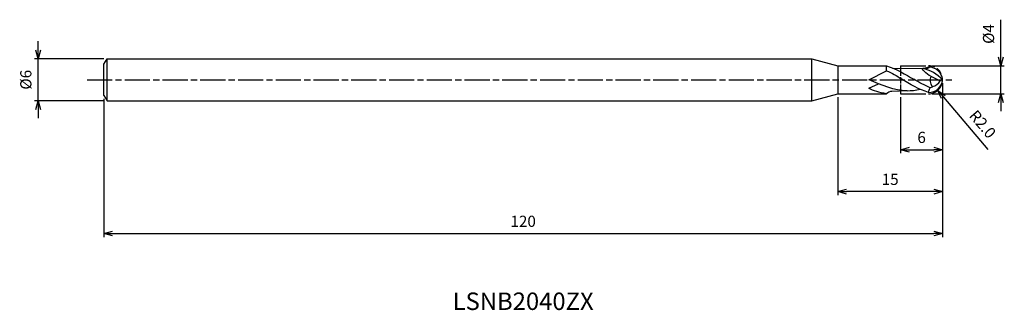
# Model space of a CAD drawing. Extents: x -132 to 9, y -33 to 9.
import ezdxf
from ezdxf.enums import TextEntityAlignment as Align

# ---------------------------------------------------------------- set-up
doc = ezdxf.new("R2010")
doc.units = 0
doc.header["$LTSCALE"] = 0.3
doc.linetypes.add('AM_ISO08W050', pattern=[18, 12, -1.5, 3, -1.5])
doc.linetypes.add('AM_ISO09W050', pattern=[22.5, 12, -1.5, 3, -1.5, 3, -1.5])
doc.layers.get('0').update_dxf_attribs({"linetype": 'CONTINUOUS'})
doc.layers.get('DEFPOINTS').update_dxf_attribs({"linetype": 'CONTINUOUS'})
for name, color, linetype in [('AM_0', 7, 'CONTINUOUS'), ('AM_11', 3, 'AM_ISO09W050'), ('AM_5', 3, 'CONTINUOUS'), ('AM_6', 2, 'CONTINUOUS'), ('AM_7', 4, 'AM_ISO08W050')]:
    doc.layers.add(name, color=color, linetype=linetype)
doc.styles.add('ASAMI', font='simplex.shx', dxfattribs={"bigfont": 'EXTFONT.SHX'})
doc.styles.get("Standard").update_dxf_attribs({"font": 'simplex.shx', "bigfont": 'EXTFONT.SHX'})
doc.dimstyles.new('AM_JIS', dxfattribs={"dimscale": 0.5, "dimtxt": 3.2, "dimasz": 2.5, "dimexe": 1, "dimexo": 1, "dimgap": 1.5, "dimtad": 3, "dimdec": 3, "dimtxsty": 'ASAMI', "dimblk": 'OPEN30', "dimcen": 0, "dimclrd": 256, "dimclre": 256, "dimclrt": 2, "dimazin": 3, "dimtp": 0.1, "dimtm": 0.1, "dimtfac": 0.71, "dimtdec": 3, "dimtmove": 0, "dimatfit": 3, "dimtzin": 0})
doc.dimstyles.new('AM_JIS$4', dxfattribs={"dimscale": 0.5, "dimtxt": 3.2, "dimasz": 2.5, "dimexe": 1, "dimexo": 1, "dimgap": 1.5, "dimtad": 3, "dimtoh": 1, "dimtxsty": 'ASAMI', "dimblk": 'OPEN30', "dimcen": 0, "dimclrd": 256, "dimclre": 256, "dimclrt": 2, "dimazin": 3, "dimtp": 0.1, "dimtm": 0.1, "dimtfac": 0.71, "dimtdec": 3, "dimtofl": 0, "dimtmove": 0, "dimatfit": 3, "dimtzin": 0})

# ---------------------------------------------------------------- blocks, each defined once
blk = doc.blocks.new('_OPEN30')
at = {"color": 0}
for p, q in [((-1, 0.27), (0, 0)), ((0, 0), (-1, -0.27)), ((0, 0), (-1, 0))]:
    blk.add_line(p, q, dxfattribs=at)
blk = doc.blocks.new('*D5')
at = {"layer": 'AM_5'}
for p, q in [((0, -0.5), (0, -22.5)), ((-120, -2.75), (-120, -22.5)), ((-118.75, -22), (-1.25, -22))]:
    blk.add_line(p, q, dxfattribs=at)
at = {"layer": 'DEFPOINTS', "color": 0}
for p in [(0, 0), (-120, -2.25), (0, -22)]:
    blk.add_point(p, dxfattribs=at)
at = {"layer": 'AM_5', "xscale": 1.25, "yscale": 1.25, "zscale": 1.25, "rotation": 180}
blk.add_blockref('_OPEN30', (-120, -22), dxfattribs=at)
at = {"layer": 'AM_5', "xscale": 1.25, "yscale": 1.25, "zscale": 1.25}
blk.add_blockref('_OPEN30', (0, -22), dxfattribs=at)
at = {"layer": 'AM_5', "color": 2, "insert": (-60, -20.45), "char_height": 1.6, "attachment_point": 5, "style": 'ASAMI'}
blk.add_mtext('120', dxfattribs=at)
blk = doc.blocks.new('*D6')
at = {"layer": 'AM_5'}
for p, q in [((8.33, 3.25), (8.33, 8.59)), ((-1.5, 2), (8.83, 2)), ((8.33, -2), (8.33, 2)), ((-1.5, -2), (8.83, -2)), ((8.33, -3.25), (8.33, -4.5))]:
    blk.add_line(p, q, dxfattribs=at)
at = {"layer": 'DEFPOINTS', "color": 0}
for p in [(-2, 2), (8.33, 2), (-2, -2)]:
    blk.add_point(p, dxfattribs=at)
at = {"layer": 'AM_5', "xscale": 1.25, "yscale": 1.25, "zscale": 1.25}
for p, rotation in [((8.33, 2), 270), ((8.33, -2), 90)]:
    blk.add_blockref('_OPEN30', p, dxfattribs=dict(at, rotation=rotation))
at = {"layer": 'AM_5', "color": 2, "insert": (6.78, 6.55), "char_height": 1.6, "attachment_point": 5, "rotation": 90, "style": 'ASAMI'}
blk.add_mtext('%%c4', dxfattribs=at)
blk = doc.blocks.new('*D7')
at = {"layer": 'AM_5'}
for p, q in [((-6, -2.5), (-6, -10.5)), ((0, -2.5), (0, -10.5)), ((-4.75, -10), (-1.25, -10))]:
    blk.add_line(p, q, dxfattribs=at)
at = {"layer": 'DEFPOINTS', "color": 0}
for p in [(-6, -2), (0, -2), (0, -10)]:
    blk.add_point(p, dxfattribs=at)
at = {"layer": 'AM_5', "xscale": 1.25, "yscale": 1.25, "zscale": 1.25, "rotation": 180}
blk.add_blockref('_OPEN30', (-6, -10), dxfattribs=at)
at = {"layer": 'AM_5', "xscale": 1.25, "yscale": 1.25, "zscale": 1.25}
blk.add_blockref('_OPEN30', (0, -10), dxfattribs=at)
at = {"layer": 'AM_5', "color": 2, "insert": (-3, -8.45), "char_height": 1.6, "attachment_point": 5, "style": 'ASAMI'}
blk.add_mtext('6', dxfattribs=at)
blk = doc.blocks.new('*D8')
at = {"layer": 'AM_5'}
for p, q in [((-15, -2.51), (-15, -16.5)), ((0, -2.5), (0, -16.5)), ((-1.25, -16), (-13.75, -16))]:
    blk.add_line(p, q, dxfattribs=at)
at = {"layer": 'DEFPOINTS', "color": 0}
for p in [(-15, -2.01), (0, -2), (-15, -16)]:
    blk.add_point(p, dxfattribs=at)
at = {"layer": 'AM_5', "xscale": 1.25, "yscale": 1.25, "zscale": 1.25, "rotation": 180}
blk.add_blockref('_OPEN30', (-15, -16), dxfattribs=at)
at = {"layer": 'AM_5', "xscale": 1.25, "yscale": 1.25, "zscale": 1.25}
blk.add_blockref('_OPEN30', (0, -16), dxfattribs=at)
at = {"layer": 'AM_5', "color": 2, "insert": (-7.5, -14.45), "char_height": 1.6, "attachment_point": 5, "style": 'ASAMI'}
blk.add_mtext('15', dxfattribs=at)
blk = doc.blocks.new('*D9')
at = {"layer": 'AM_5'}
for p, q in [((-129.38, 4.25), (-129.38, 5.5)), ((-120, 3), (-129.88, 3)), ((-129.38, -3), (-129.38, 3)), ((-120, -3), (-129.88, -3)), ((-129.38, -4.25), (-129.38, -5.5))]:
    blk.add_line(p, q, dxfattribs=at)
at = {"layer": 'DEFPOINTS', "color": 0}
for p in [(-129.38, 3), (-119.5, 3), (-119.5, -3)]:
    blk.add_point(p, dxfattribs=at)
at = {"layer": 'AM_5', "xscale": 1.25, "yscale": 1.25, "zscale": 1.25}
for p, rotation in [((-129.38, 3), 270), ((-129.38, -3), 90)]:
    blk.add_blockref('_OPEN30', p, dxfattribs=dict(at, rotation=rotation))
at = {"layer": 'AM_5', "color": 2, "insert": (-130.93, 0), "char_height": 1.6, "attachment_point": 5, "rotation": 90, "style": 'ASAMI'}
blk.add_mtext('%%c6', dxfattribs=at)
blk = doc.blocks.new('*D10')
at = {"layer": 'AM_5'}
blk.add_line((0.11, -2.47), (6.49, -9.95), dxfattribs=at)
at = {"layer": 'DEFPOINTS', "color": 0}
for p in [(-2, 0), (-0.7, -1.52)]:
    blk.add_point(p, dxfattribs=at)
at = {"layer": 'AM_5', "xscale": 1.25, "yscale": 1.25, "zscale": 1.25, "rotation": 130.4483394961306}
blk.add_blockref('_OPEN30', (-0.7, -1.52), dxfattribs=at)
at = {"layer": 'AM_5', "color": 2, "insert": (5.57, -6.49), "char_height": 1.6, "attachment_point": 5, "rotation": 310.4483, "style": 'ASAMI'}
blk.add_mtext('R2.0', dxfattribs=at)

msp = doc.modelspace()

# ---------------------------------------------------------------- linework, layer by layer
for p, q in [((-119.5, -3), (-119.5, 3)), ((-18.7, -3), (-18.7, 3))]:
    msp.add_line(p, q)
at = {"layer": 'AM_0'}
for p, q in [((-120, 2.25), (-119.5, 3)), ((-119.5, 3), (-18.7, 3)), ((-18.7, 3), (-14.9951, 2.0073)), ((-120, -2.25), (-120, 2.25)), ((-15.0009, 2.0088), (-15.0011, -2.0089)), ((-14.9951, 2.0088), (-8.0009, 2.0088)), ((-8.0009, 1.3003), (-8.0009, 2.0073)), ((-8.0009, 1.3003), (-8.0009, 1.9855)), ((-7.1527, 1.6758), (-2.7771, 1.6258)), ((-10.5584, -0.0047), (-8.0009, 1.3003)), ((-1.681, 0.4916), (-0.3219, -0.1422)), ((0.0009, 0), (-0.3219, -0.1422)), ((-10.5584, -1.1823), (-9.1658, -0.5787)), ((-120, -2.25), (-119.5, -3)), ((-18.7, -3), (-15.0011, -2.0089)), ((-15.0011, -2.0089), (-8.0009, -2.0089)), ((-5.0572, -1.5697), (-7.2638, -1.6629)), ((-119.5, -3), (-18.7, -3))]:
    msp.add_line(p, q, dxfattribs=at)
for centre, radius, start, end in [((-4.1289, -3.931), 5.7016, 43.586588, 77.035814), ((-1.9903, -0.1874), 2, 5.375508, 90.251982), ((-1.9903, 0.1874), 2, 269.748018, 354.624492), ((-0.2287, -0.0531), 1.5511, 159.441561, 216.448763), ((-1.7117, 0.5686), 1.5611, 278.66961, 332.912948), ((-7.263, -2.6214), 0.9586, 90.052488, 140.342914)]:
    msp.add_arc(centre, radius, start, end, dxfattribs=at)
for points in [[(-8.0009, 2.0088), (-6.5759, 1.4924), (-5.3461, 0.7852), (-4.1162, 0.0781)], [(-1.703, 0.5019), (-2.1727, 0.7209), (-3.2902, 1.6988), (-2.7771, 1.6258)], [(-1.9991, 1.8126), (-1.838, 1.6), (-2.3075, 1.6129), (-2.7771, 1.6258)], [(-1.9991, 1.8126), (-2.2156, 1.7594), (-2.4304, 1.6961), (-2.6436, 1.6243)], [(-8.0009, 1.3003), (-7.2234, 0.9499), (-6.5681, 0.5454), (-5.9128, 0.1408)], [(-1.9991, -1.8126), (-3.3755, -1.4208), (-4.6441, -0.6376), (-5.9128, 0.1408)], [(-1.7648, -1.1732), (-2.5596, -0.8122), (-3.3379, -0.3647), (-4.1162, 0.0781)], [(-8.0009, -2.0097), (-9.1109, -1.8268), (-9.8405, -1.6209), (-10.5584, -1.1823)], [(-5.0572, -1.5697), (-6.9445, -1.5697), (-8.7216, -0.7872), (-10.4986, -0.0047)], [(-5.0572, -1.5697), (-4.472, -1.5649), (-3.8973, -1.4897), (-3.211, -1.3625)], [(-1.9991, -1.8126), (-1.9991, -1.5856), (-1.8819, -1.3794), (-1.7648, -1.1732)], [(-1.4764, -0.9746), (-1.4764, -1.0913), (-1.6481, -1.1732), (-1.7648, -1.1732)]]:
    msp.add_open_spline(points, degree=3, dxfattribs=at)
at = {"layer": 'AM_11', "ltscale": 0.4}
msp.add_line((-6.0009, 2), (-6.0009, -2), dxfattribs=at)
at = {"layer": 'AM_11'}
for p, q in [((-6.0009, 2), (-1.9991, 2)), ((-6.0009, -2), (-1.9991, -2))]:
    msp.add_line(p, q, dxfattribs=at)
msp.add_arc((-1.9991, 0), 2, 270, 90, dxfattribs=at)
at = {"layer": 'AM_7'}
msp.add_line((-122.3849, 0), (1.3295, 0), dxfattribs=at)

# ---------------------------------------------------------------- texts
at = {"layer": 'AM_6'}
msp.add_text('LSNB2040ZX', height=2.5, dxfattribs=at).set_placement((-59.9995, -32), align=Align.MIDDLE)

# ---------------------------------------------------------------- dimensions: what is measured, and where the dimension line sits
at = {"layer": 'AM_5'}
dim = msp.add_linear_dim(base=(8.3295, 2), p1=(-1.9991, -2), p2=(-1.9991, 2), angle=90, text='%%c<>', dimstyle='AM_JIS', override={"dimtp": 0, "dimtm": 0.05, "dimtdec": 2}, dxfattribs=at)
dim.commit()
dim.dimension.update_dxf_attribs({"geometry": '*D6', "text_midpoint": (6.7795, 6.5452)})
dim = msp.add_linear_dim(base=(-129.3849, 3), p1=(-119.5, -3), p2=(-119.5, 3), angle=270, text='%%c<>', dimstyle='AM_JIS', override={"dimtp": 0.1, "dimtm": 0.1, "dimtdec": 3}, dxfattribs=at)
dim.commit()
dim.dimension.update_dxf_attribs({"geometry": '*D9', "text_midpoint": (-129.3849, 0), "dimtype": 160})
dim = msp.add_radius_dim(center=(-1.9991, 0), mpoint=(-0.7015, -1.522), dimstyle='AM_JIS$4', override={"dimtoh": 0, "dimdec": 1, "dimzin": 0, "dimatfit": 0}, dxfattribs=at)
dim.commit()
dim.dimension.update_dxf_attribs({"geometry": '*D10', "text_midpoint": (4.3937, -7.4986), "dimtype": 164})
dim = msp.add_linear_dim(base=(0.0009, -22), p1=(-120, -2.25), p2=(0.0009, -0.0047), angle=0, dimstyle='AM_JIS', override={"dimdec": 2}, dxfattribs=at)
dim.commit()
dim.dimension.update_dxf_attribs({"geometry": '*D5', "text_midpoint": (-59.9995, -20.45)})
dim = msp.add_linear_dim(base=(-15.0011, -16), p1=(-0.0009, -2.0047), p2=(-15.0011, -2.0089), angle=0, dimstyle='AM_JIS', dxfattribs=at)
dim.commit()
dim.dimension.update_dxf_attribs({"geometry": '*D8', "text_midpoint": (-7.501, -14.45)})
dim = msp.add_linear_dim(base=(-0.0009, -10), p1=(-6.0009, -2.0047), p2=(-0.0009, -2.0047), dimstyle='AM_JIS', dxfattribs=at)
dim.commit()
dim.dimension.update_dxf_attribs({"geometry": '*D7', "text_midpoint": (-3.0009, -8.45)})

doc.saveas('drawing.dxf')
